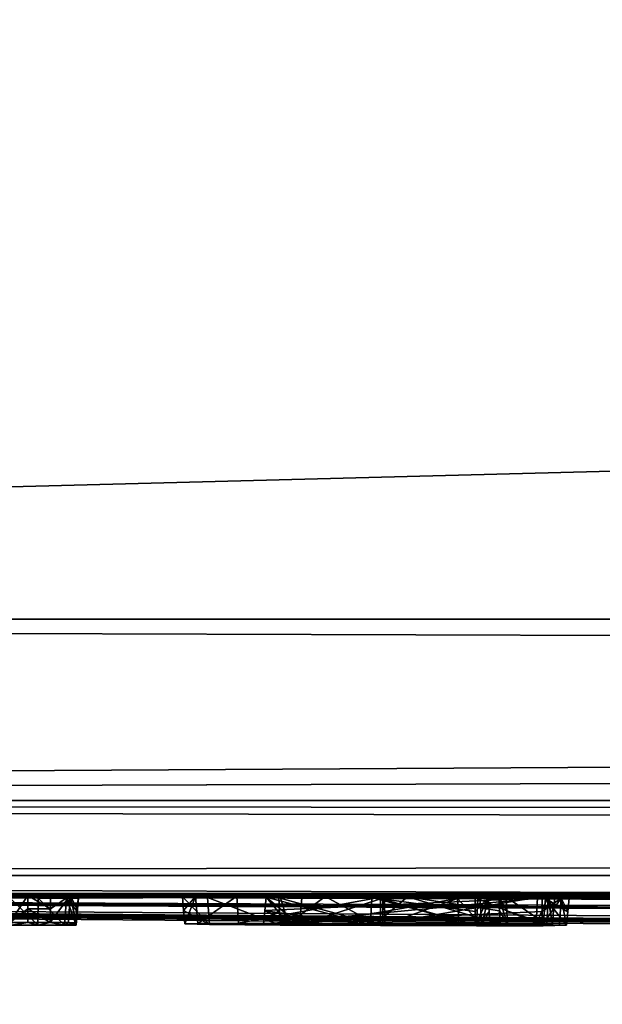
# Model space of a CAD drawing. Units: millimetres. Extents: x -115 to 115, y -7 to 0.
# Drawn here: x -93 to -91, y -7 to -4 of the extents above; entities that cross this region are included whole.
import ezdxf

# ---------------------------------------------------------------- set-up
doc = ezdxf.new("R2010")
doc.units = ezdxf.units.MM
doc.header["$LTSCALE"] = 127.314815
for name, color, linetype in [('10', 7, 'CONTINUOUS'), ('14', 7, 'CONTINUOUS'), ('2', 7, 'CONTINUOUS'), ('220', 7, 'CONTINUOUS'), ('4', 7, 'CONTINUOUS'), ('40', 7, 'CONTINUOUS'), ('41', 7, 'CONTINUOUS'), ('42', 7, 'CONTINUOUS'), ('43', 7, 'CONTINUOUS'), ('44', 7, 'CONTINUOUS'), ('45', 7, 'CONTINUOUS'), ('55', 7, 'CONTINUOUS'), ('56', 7, 'CONTINUOUS'), ('57', 7, 'CONTINUOUS'), ('58', 7, 'CONTINUOUS'), ('59', 7, 'CONTINUOUS'), ('60', 7, 'CONTINUOUS'), ('61', 7, 'CONTINUOUS'), ('62', 7, 'CONTINUOUS'), ('63', 7, 'CONTINUOUS'), ('64', 7, 'CONTINUOUS'), ('65', 7, 'CONTINUOUS'), ('66', 7, 'CONTINUOUS'), ('67', 7, 'CONTINUOUS'), ('9', 7, 'CONTINUOUS')]:
    doc.layers.add(name, color=color, linetype=linetype)

msp = doc.modelspace()

# ---------------------------------------------------------------- linework, layer by layer
at = {"layer": '10', "color": 7, "linetype": 'Continuous'}
for points in [[(111.6974, -5.853, 74.6933), (-0.0048, -5.8671, 74.6925), (-111.6975, -6.5258, 74.3832), (111.6974, -5.853, 74.6933)], [(111.6975, -6.5258, 74.3832), (111.6974, -5.853, 74.6933), (-111.6975, -6.5258, 74.3832), (111.6975, -6.5258, 74.3832)], [(-0.0048, -5.8671, 74.6925), (-111.6974, -5.853, 74.6933), (-111.6975, -6.5258, 74.3832), (-0.0048, -5.8671, 74.6925)], [(-111.6976, -6.8007, 73.6954), (-0.0048, -6.8149, 73.7095), (111.6975, -6.5258, 74.3832), (-111.6976, -6.8007, 73.6954)], [(-111.6976, -6.8007, 73.6954), (111.6975, -6.5258, 74.3832), (-111.6975, -6.5258, 74.3832), (-111.6976, -6.8007, 73.6954)]]:
    msp.add_3dface(points, dxfattribs=at)
at = {"layer": '14', "color": 7, "linetype": 'Continuous'}
for points in [[(-111.6975, -6.5258, -74.3832), (-111.6974, -5.853, -74.6933), (111.6975, -6.5258, -74.3832), (-111.6975, -6.5258, -74.3832)], [(-111.6974, -5.853, -74.6933), (0.0048, -5.8671, -74.6925), (111.6975, -6.5258, -74.3832), (-111.6974, -5.853, -74.6933)], [(0.0048, -6.8149, -73.7095), (-111.6976, -6.8007, -73.6954), (-111.6975, -6.5258, -74.3832), (0.0048, -6.8149, -73.7095)], [(111.6976, -6.8007, -73.6954), (0.0048, -6.8149, -73.7095), (-111.6975, -6.5258, -74.3832), (111.6976, -6.8007, -73.6954)], [(111.6976, -6.8007, -73.6954), (-111.6975, -6.5258, -74.3832), (111.6975, -6.5258, -74.3832), (111.6976, -6.8007, -73.6954)]]:
    msp.add_3dface(points, dxfattribs=at)
at = {"layer": '2', "color": 7, "linetype": 'Continuous'}
for points in [[(-111.6974, -5.853, -74.6933), (-112.0041, 0, -75), (112.0041, 0, -75), (-111.6974, -5.853, -74.6933)], [(0.0048, -5.8671, -74.6925), (-111.6974, -5.853, -74.6933), (112.0041, 0, -75), (0.0048, -5.8671, -74.6925)]]:
    msp.add_3dface(points, dxfattribs=at)
at = {"layer": '220', "color": 18, "linetype": 'Continuous', "true_color": 0x000000}
for points in [[(-93.03, -6.9764, -58.0446), (-93.0898, -6.9861, -55.6131), (-93.0967, -6.9763, -58.0163), (-93.03, -6.9764, -58.0446)], [(-92.9924, -6.9866, -55.5705), (-93.0898, -6.9861, -55.6131), (-93.03, -6.9764, -58.0446), (-92.9924, -6.9866, -55.5705)], [(-92.9467, -6.9767, -58.0446), (-92.9924, -6.9866, -55.5705), (-93.03, -6.9764, -58.0446), (-92.9467, -6.9767, -58.0446)], [(-92.894, -6.9868, -55.6129), (-92.9924, -6.9866, -55.5705), (-92.9467, -6.9767, -58.0446), (-92.894, -6.9868, -55.6129)], [(-92.894, -6.9868, -55.6129), (-92.9467, -6.9767, -58.0446), (-92.8798, -6.977, -58.0163), (-92.894, -6.9868, -55.6129)], [(-92.8515, -6.9774, -57.9494), (-92.894, -6.9868, -55.6129), (-92.8798, -6.977, -58.0163), (-92.8515, -6.9774, -57.9494)], [(-92.894, -6.9868, -55.6129), (-92.8515, -6.9774, -57.9494), (-92.8515, -6.982, -56.8317), (-92.894, -6.9868, -55.6129)], [(-92.8515, -6.9865, -55.7154), (-92.894, -6.9868, -55.6129), (-92.8515, -6.982, -56.8317), (-92.8515, -6.9865, -55.7154)], [(-92.3589, -6.984, -56.7707), (-92.4502, -6.9818, -57.2145), (-92.402, -6.9804, -57.5852), (-92.3589, -6.984, -56.7707)], [(-92.3589, -6.984, -56.7707), (-92.402, -6.9804, -57.5852), (-92.2512, -6.9797, -57.8651), (-92.3589, -6.984, -56.7707)], [(-92.3589, -6.984, -56.7707), (-92.2512, -6.9797, -57.8651), (-92.1591, -6.9834, -57.0685), (-92.3589, -6.984, -56.7707)], [(-92.0977, -6.9861, -56.4805), (-92.3589, -6.984, -56.7707), (-92.1591, -6.9834, -57.0685), (-92.0977, -6.9861, -56.4805)], [(-92.0659, -6.9813, -57.6404), (-92.1584, -6.9825, -57.276), (-92.2512, -6.9797, -57.8651), (-92.0659, -6.9813, -57.6404)], [(-92.2512, -6.9797, -57.8651), (-92.1584, -6.9825, -57.276), (-92.1591, -6.9834, -57.0685), (-92.2512, -6.9797, -57.8651)], [(-92.0659, -6.9813, -57.6404), (-92.2512, -6.9797, -57.8651), (-91.7107, -6.9804, -58.097), (-92.0659, -6.9813, -57.6404)], [(-92.1591, -6.9834, -57.0685), (-92.1584, -6.9825, -57.276), (-91.7636, -6.9847, -57.0686), (-92.1591, -6.9834, -57.0685)], [(-92.0977, -6.9861, -56.4805), (-92.1591, -6.9834, -57.0685), (-92.0257, -6.9853, -56.7245), (-92.0977, -6.9861, -56.4805)], [(-92.1584, -6.9825, -57.276), (-91.1288, -6.9859, -57.276), (-91.7636, -6.9847, -57.0686), (-92.1584, -6.9825, -57.276)], [(-91.7268, -6.9878, -56.374), (-92.0977, -6.9861, -56.4805), (-92.0257, -6.9853, -56.7245), (-91.7268, -6.9878, -56.374)], [(-91.7448, -6.9814, -57.8525), (-92.0659, -6.9813, -57.6404), (-91.7107, -6.9804, -58.097), (-91.7448, -6.9814, -57.8525)], [(-91.7268, -6.9878, -56.374), (-92.0257, -6.9853, -56.7245), (-91.7184, -6.9869, -56.6014), (-91.7268, -6.9878, -56.374)], [(-91.1288, -6.9859, -57.276), (-91.3768, -6.986, -57.0686), (-91.7636, -6.9847, -57.0686), (-91.1288, -6.9859, -57.276)], [(-91.2844, -6.9833, -57.7667), (-91.7448, -6.9814, -57.8525), (-91.7107, -6.9804, -58.097), (-91.2844, -6.9833, -57.7667)], [(-91.7268, -6.9878, -56.374), (-91.7184, -6.9869, -56.6014), (-91.436, -6.9874, -56.6988), (-91.7268, -6.9878, -56.374)], [(-91.3714, -6.9887, -56.4466), (-91.7268, -6.9878, -56.374), (-91.436, -6.9874, -56.6988), (-91.3714, -6.9887, -56.4466)], [(-91.1517, -6.9828, -57.9588), (-91.2844, -6.9833, -57.7667), (-91.7107, -6.9804, -58.097), (-91.1517, -6.9828, -57.9588)], [(-91.3714, -6.9887, -56.4466), (-91.436, -6.9874, -56.6988), (-91.3518, -6.9871, -56.8325), (-91.3714, -6.9887, -56.4466)], [(-91.1288, -6.9859, -57.276), (-91.3205, -6.9864, -57.0112), (-91.3768, -6.986, -57.0686), (-91.1288, -6.9859, -57.276)], [(-91.125, -6.9885, -56.6954), (-91.3714, -6.9887, -56.4466), (-91.1288, -6.9859, -57.276), (-91.125, -6.9885, -56.6954)], [(-91.1288, -6.9859, -57.276), (-91.3714, -6.9887, -56.4466), (-91.3205, -6.9864, -57.0112), (-91.1288, -6.9859, -57.276)], [(-91.3205, -6.9864, -57.0112), (-91.3714, -6.9887, -56.4466), (-91.3518, -6.9871, -56.8325), (-91.3205, -6.9864, -57.0112)], [(-91.2567, -6.9834, -57.7478), (-91.2844, -6.9833, -57.7667), (-91.1517, -6.9828, -57.9588), (-91.2567, -6.9834, -57.7478)], [(-91.2567, -6.9834, -57.7478), (-91.1517, -6.9828, -57.9588), (-91.0909, -6.9833, -57.8934), (-91.2567, -6.9834, -57.7478)], [(-91.1118, -6.9839, -57.753), (-91.2567, -6.9834, -57.7478), (-91.0909, -6.9833, -57.8934), (-91.1118, -6.9839, -57.753)], [(-91.125, -6.9885, -56.6954), (-91.1288, -6.9859, -57.276), (-91.0654, -6.9863, -57.2492), (-91.125, -6.9885, -56.6954)], [(-91.0385, -6.9866, -57.1858), (-91.125, -6.9885, -56.6954), (-91.0654, -6.9863, -57.2492), (-91.0385, -6.9866, -57.1858)], [(-91.0385, -6.987, -57.0885), (-91.125, -6.9885, -56.6954), (-91.0385, -6.9866, -57.1858), (-91.0385, -6.987, -57.0885)]]:
    msp.add_3dface(points, dxfattribs=at)
at = {"layer": '4', "color": 7, "linetype": 'Continuous'}
for points in [[(111.6974, -5.853, 74.6933), (112.0041, 0, 75), (-112.0041, 0, 75), (111.6974, -5.853, 74.6933)], [(-0.0048, -5.8671, 74.6925), (111.6974, -5.853, 74.6933), (-112.0041, 0, 75), (-0.0048, -5.8671, 74.6925)], [(-111.6974, -5.853, 74.6933), (-0.0048, -5.8671, 74.6925), (-112.0041, 0, 75), (-111.6974, -5.853, 74.6933)]]:
    msp.add_3dface(points, dxfattribs=at)
at = {"layer": '40', "color": 7, "linetype": 'Continuous'}
for points in [[(-92.992, -6.8866, -55.5613), (-93.0961, -6.8861, -55.6059), (-92.9924, -6.9866, -55.5705), (-92.992, -6.8866, -55.5613)], [(-92.9924, -6.9866, -55.5705), (-93.0961, -6.8861, -55.6059), (-93.0898, -6.9861, -55.6131), (-92.9924, -6.9866, -55.5705)]]:
    msp.add_3dface(points, dxfattribs=at)
at = {"layer": '41', "color": 7, "linetype": 'Continuous'}
for points in [[(-92.992, -6.8866, -55.5613), (-92.9924, -6.9866, -55.5705), (-92.894, -6.9868, -55.6129), (-92.992, -6.8866, -55.5613)], [(-92.8875, -6.8868, -55.6064), (-92.992, -6.8866, -55.5613), (-92.894, -6.9868, -55.6129), (-92.8875, -6.8868, -55.6064)], [(-92.8515, -6.9865, -55.7154), (-92.8875, -6.8868, -55.6064), (-92.894, -6.9868, -55.6129), (-92.8515, -6.9865, -55.7154)], [(-92.8424, -6.8866, -55.715), (-92.8875, -6.8868, -55.6064), (-92.847, -6.9366, -55.7152), (-92.8424, -6.8866, -55.715)], [(-92.847, -6.9366, -55.7152), (-92.8875, -6.8868, -55.6064), (-92.8515, -6.9865, -55.7154), (-92.847, -6.9366, -55.7152)]]:
    msp.add_3dface(points, dxfattribs=at)
at = {"layer": '42', "color": 7, "linetype": 'Continuous'}
for points in [[(-92.8424, -6.8774, -57.949), (-92.8424, -6.882, -56.8313), (-92.8515, -6.982, -56.8317), (-92.8424, -6.8774, -57.949)], [(-92.847, -6.9274, -57.9492), (-92.8424, -6.8774, -57.949), (-92.8515, -6.982, -56.8317), (-92.847, -6.9274, -57.9492)], [(-92.8424, -6.882, -56.8313), (-92.8424, -6.8866, -55.715), (-92.8515, -6.982, -56.8317), (-92.8424, -6.882, -56.8313)], [(-92.8424, -6.8866, -55.715), (-92.847, -6.9366, -55.7152), (-92.8515, -6.982, -56.8317), (-92.8424, -6.8866, -55.715)], [(-92.8515, -6.9774, -57.9494), (-92.847, -6.9274, -57.9492), (-92.8515, -6.982, -56.8317), (-92.8515, -6.9774, -57.9494)], [(-92.847, -6.9366, -55.7152), (-92.8515, -6.9865, -55.7154), (-92.8515, -6.982, -56.8317), (-92.847, -6.9366, -55.7152)]]:
    msp.add_3dface(points, dxfattribs=at)
at = {"layer": '43', "color": 7, "linetype": 'Continuous'}
for points in [[(-92.9466, -6.9267, -58.0488), (-92.8733, -6.877, -58.0221), (-92.9467, -6.9767, -58.0446), (-92.9466, -6.9267, -58.0488)], [(-92.9467, -6.9767, -58.0446), (-92.8733, -6.877, -58.0221), (-92.8798, -6.977, -58.0163), (-92.9467, -6.9767, -58.0446)], [(-92.9464, -6.8767, -58.053), (-92.8733, -6.877, -58.0221), (-92.9466, -6.9267, -58.0488), (-92.9464, -6.8767, -58.053)], [(-92.8733, -6.877, -58.0221), (-92.8515, -6.9774, -57.9494), (-92.8798, -6.977, -58.0163), (-92.8733, -6.877, -58.0221)], [(-92.8424, -6.8774, -57.949), (-92.847, -6.9274, -57.9492), (-92.8733, -6.877, -58.0221), (-92.8424, -6.8774, -57.949)], [(-92.8515, -6.9774, -57.9494), (-92.8733, -6.877, -58.0221), (-92.847, -6.9274, -57.9492), (-92.8515, -6.9774, -57.9494)]]:
    msp.add_3dface(points, dxfattribs=at)
at = {"layer": '44', "color": 7, "linetype": 'Continuous'}
for points in [[(-93.0296, -6.8764, -58.053), (-92.9466, -6.9267, -58.0488), (-93.0298, -6.9264, -58.0488), (-93.0296, -6.8764, -58.053)], [(-93.0296, -6.8764, -58.053), (-92.9464, -6.8767, -58.053), (-92.9466, -6.9267, -58.0488), (-93.0296, -6.8764, -58.053)], [(-93.0298, -6.9264, -58.0488), (-92.9467, -6.9767, -58.0446), (-93.03, -6.9764, -58.0446), (-93.0298, -6.9264, -58.0488)], [(-92.9466, -6.9267, -58.0488), (-92.9467, -6.9767, -58.0446), (-93.0298, -6.9264, -58.0488), (-92.9466, -6.9267, -58.0488)]]:
    msp.add_3dface(points, dxfattribs=at)
at = {"layer": '45', "color": 7, "linetype": 'Continuous'}
for points in [[(-93.1026, -6.8763, -58.0221), (-93.0296, -6.8764, -58.053), (-93.0967, -6.9763, -58.0163), (-93.1026, -6.8763, -58.0221)], [(-93.0296, -6.8764, -58.053), (-93.0298, -6.9264, -58.0488), (-93.0967, -6.9763, -58.0163), (-93.0296, -6.8764, -58.053)], [(-93.0298, -6.9264, -58.0488), (-93.03, -6.9764, -58.0446), (-93.0967, -6.9763, -58.0163), (-93.0298, -6.9264, -58.0488)]]:
    msp.add_3dface(points, dxfattribs=at)
at = {"layer": '55', "color": 7, "linetype": 'Continuous'}
for points in [[(-92.3662, -6.8839, -56.766), (-92.4586, -6.8818, -57.2141), (-92.3589, -6.984, -56.7707), (-92.3662, -6.8839, -56.766)], [(-92.3589, -6.984, -56.7707), (-92.4586, -6.8818, -57.2141), (-92.4544, -6.9318, -57.2143), (-92.3589, -6.984, -56.7707)], [(-92.102, -6.8861, -56.4727), (-92.3662, -6.8839, -56.766), (-92.0977, -6.9861, -56.4805), (-92.102, -6.8861, -56.4727)], [(-92.0977, -6.9861, -56.4805), (-92.3662, -6.8839, -56.766), (-92.3589, -6.984, -56.7707), (-92.0977, -6.9861, -56.4805)], [(-91.7263, -6.8878, -56.3648), (-92.102, -6.8861, -56.4727), (-91.7268, -6.9878, -56.374), (-91.7263, -6.8878, -56.3648)], [(-91.7268, -6.9878, -56.374), (-92.102, -6.8861, -56.4727), (-92.0977, -6.9861, -56.4805), (-91.7268, -6.9878, -56.374)], [(-91.3714, -6.9887, -56.4466), (-91.7263, -6.8878, -56.3648), (-91.7268, -6.9878, -56.374), (-91.3714, -6.9887, -56.4466)], [(-91.3663, -6.8888, -56.4388), (-91.7263, -6.8878, -56.3648), (-91.3714, -6.9887, -56.4466), (-91.3663, -6.8888, -56.4388)], [(-91.125, -6.9885, -56.6954), (-91.3663, -6.8888, -56.4388), (-91.3714, -6.9887, -56.4466), (-91.125, -6.9885, -56.6954)], [(-91.1171, -6.8885, -56.6907), (-91.3663, -6.8888, -56.4388), (-91.125, -6.9885, -56.6954), (-91.1171, -6.8885, -56.6907)], [(-91.0385, -6.987, -57.0885), (-91.1171, -6.8885, -56.6907), (-91.125, -6.9885, -56.6954), (-91.0385, -6.987, -57.0885)], [(-91.0294, -6.8871, -57.088), (-91.1171, -6.8885, -56.6907), (-91.034, -6.9371, -57.0882), (-91.0294, -6.8871, -57.088)], [(-91.034, -6.9371, -57.0882), (-91.1171, -6.8885, -56.6907), (-91.0385, -6.987, -57.0885), (-91.034, -6.9371, -57.0882)], [(-92.4502, -6.9818, -57.2145), (-92.3589, -6.984, -56.7707), (-92.4544, -6.9318, -57.2143), (-92.4502, -6.9818, -57.2145)]]:
    msp.add_3dface(points, dxfattribs=at)
at = {"layer": '56', "color": 7, "linetype": 'Continuous'}
for points in [[(-91.0294, -6.8866, -57.1853), (-91.0294, -6.8871, -57.088), (-91.034, -6.9371, -57.0882), (-91.0294, -6.8866, -57.1853)], [(-91.0294, -6.8866, -57.1853), (-91.034, -6.9371, -57.0882), (-91.034, -6.9366, -57.1855), (-91.0294, -6.8866, -57.1853)], [(-91.034, -6.9371, -57.0882), (-91.0385, -6.987, -57.0885), (-91.034, -6.9366, -57.1855), (-91.034, -6.9371, -57.0882)], [(-91.034, -6.9366, -57.1855), (-91.0385, -6.987, -57.0885), (-91.0385, -6.9866, -57.1858), (-91.034, -6.9366, -57.1855)]]:
    msp.add_3dface(points, dxfattribs=at)
at = {"layer": '57', "color": 7, "linetype": 'Continuous'}
for points in [[(-91.1286, -6.9359, -57.2802), (-91.0589, -6.8862, -57.2549), (-91.1288, -6.9859, -57.276), (-91.1286, -6.9359, -57.2802)], [(-91.1288, -6.9859, -57.276), (-91.0589, -6.8862, -57.2549), (-91.0654, -6.9863, -57.2492), (-91.1288, -6.9859, -57.276)], [(-91.1284, -6.8859, -57.2843), (-91.0589, -6.8862, -57.2549), (-91.1286, -6.9359, -57.2802), (-91.1284, -6.8859, -57.2843)], [(-91.0589, -6.8862, -57.2549), (-91.0385, -6.9866, -57.1858), (-91.0654, -6.9863, -57.2492), (-91.0589, -6.8862, -57.2549)], [(-91.0294, -6.8866, -57.1853), (-91.034, -6.9366, -57.1855), (-91.0589, -6.8862, -57.2549), (-91.0294, -6.8866, -57.1853)], [(-91.0385, -6.9866, -57.1858), (-91.0589, -6.8862, -57.2549), (-91.034, -6.9366, -57.1855), (-91.0385, -6.9866, -57.1858)]]:
    msp.add_3dface(points, dxfattribs=at)
at = {"layer": '58', "color": 7, "linetype": 'Continuous'}
for points in [[(-92.1584, -6.9825, -57.276), (-92.1537, -6.9325, -57.2802), (-91.1284, -6.8859, -57.2843), (-92.1584, -6.9825, -57.276)], [(-91.1284, -6.8859, -57.2843), (-91.1286, -6.9359, -57.2802), (-92.1584, -6.9825, -57.276), (-91.1284, -6.8859, -57.2843)], [(-92.149, -6.8825, -57.2843), (-91.1284, -6.8859, -57.2843), (-92.1537, -6.9325, -57.2802), (-92.149, -6.8825, -57.2843)], [(-91.1286, -6.9359, -57.2802), (-91.1288, -6.9859, -57.276), (-92.1584, -6.9825, -57.276), (-91.1286, -6.9359, -57.2802)]]:
    msp.add_3dface(points, dxfattribs=at)
at = {"layer": '59', "color": 7, "linetype": 'Continuous'}
for points in [[(-92.149, -6.8825, -57.2843), (-92.1537, -6.9325, -57.2802), (-92.0659, -6.9813, -57.6404), (-92.149, -6.8825, -57.2843)], [(-92.0969, -6.8815, -57.557), (-92.149, -6.8825, -57.2843), (-92.0659, -6.9813, -57.6404), (-92.0969, -6.8815, -57.557)], [(-91.9307, -6.8811, -57.7718), (-92.0969, -6.8815, -57.557), (-92.0659, -6.9813, -57.6404), (-91.9307, -6.8811, -57.7718)], [(-91.7448, -6.9814, -57.8525), (-91.9307, -6.8811, -57.7718), (-92.0659, -6.9813, -57.6404), (-91.7448, -6.9814, -57.8525)], [(-91.627, -6.8818, -57.8521), (-91.9307, -6.8811, -57.7718), (-91.7448, -6.9814, -57.8525), (-91.627, -6.8818, -57.8521)], [(-91.2844, -6.9833, -57.7667), (-91.627, -6.8818, -57.8521), (-91.7448, -6.9814, -57.8525), (-91.2844, -6.9833, -57.7667)], [(-91.2889, -6.8833, -57.7589), (-91.627, -6.8818, -57.8521), (-91.2867, -6.9333, -57.7628), (-91.2889, -6.8833, -57.7589)], [(-91.2867, -6.9333, -57.7628), (-91.627, -6.8818, -57.8521), (-91.2844, -6.9833, -57.7667), (-91.2867, -6.9333, -57.7628)], [(-92.1537, -6.9325, -57.2802), (-92.1584, -6.9825, -57.276), (-92.0659, -6.9813, -57.6404), (-92.1537, -6.9325, -57.2802)]]:
    msp.add_3dface(points, dxfattribs=at)
at = {"layer": '60', "color": 7, "linetype": 'Continuous'}
for points in [[(-91.2619, -6.8834, -57.7405), (-91.2889, -6.8833, -57.7589), (-91.2593, -6.9334, -57.7442), (-91.2619, -6.8834, -57.7405)], [(-91.2567, -6.9834, -57.7478), (-91.2593, -6.9334, -57.7442), (-91.2889, -6.8833, -57.7589), (-91.2567, -6.9834, -57.7478)], [(-91.2889, -6.8833, -57.7589), (-91.2867, -6.9333, -57.7628), (-91.2567, -6.9834, -57.7478), (-91.2889, -6.8833, -57.7589)], [(-91.2867, -6.9333, -57.7628), (-91.2844, -6.9833, -57.7667), (-91.2567, -6.9834, -57.7478), (-91.2867, -6.9333, -57.7628)]]:
    msp.add_3dface(points, dxfattribs=at)
at = {"layer": '61', "color": 7, "linetype": 'Continuous'}
for points in [[(-91.1063, -6.8839, -57.7455), (-91.2619, -6.8834, -57.7405), (-91.1118, -6.9839, -57.753), (-91.1063, -6.8839, -57.7455)], [(-91.2619, -6.8834, -57.7405), (-91.2593, -6.9334, -57.7442), (-91.1118, -6.9839, -57.753), (-91.2619, -6.8834, -57.7405)], [(-91.0909, -6.9833, -57.8934), (-91.1063, -6.8839, -57.7455), (-91.1118, -6.9839, -57.753), (-91.0909, -6.9833, -57.8934)], [(-91.0824, -6.8833, -57.8962), (-91.1063, -6.8839, -57.7455), (-91.0866, -6.9333, -57.8948), (-91.0824, -6.8833, -57.8962)], [(-91.0866, -6.9333, -57.8948), (-91.1063, -6.8839, -57.7455), (-91.0909, -6.9833, -57.8934), (-91.0866, -6.9333, -57.8948)], [(-91.2593, -6.9334, -57.7442), (-91.2567, -6.9834, -57.7478), (-91.1118, -6.9839, -57.753), (-91.2593, -6.9334, -57.7442)]]:
    msp.add_3dface(points, dxfattribs=at)
at = {"layer": '62', "color": 7, "linetype": 'Continuous'}
for points in [[(-91.1462, -6.8828, -57.9654), (-91.1076, -6.8831, -57.9302), (-91.1517, -6.9828, -57.9588), (-91.1462, -6.8828, -57.9654)], [(-91.1517, -6.9828, -57.9588), (-91.1076, -6.8831, -57.9302), (-91.0909, -6.9833, -57.8934), (-91.1517, -6.9828, -57.9588)], [(-91.0824, -6.8833, -57.8962), (-91.0866, -6.9333, -57.8948), (-91.1076, -6.8831, -57.9302), (-91.0824, -6.8833, -57.8962)], [(-91.0909, -6.9833, -57.8934), (-91.1076, -6.8831, -57.9302), (-91.0866, -6.9333, -57.8948), (-91.0909, -6.9833, -57.8934)]]:
    msp.add_3dface(points, dxfattribs=at)
at = {"layer": '63', "color": 7, "linetype": 'Continuous'}
for points in [[(-92.4586, -6.8818, -57.2141), (-92.4099, -6.8804, -57.5878), (-92.4544, -6.9318, -57.2143), (-92.4586, -6.8818, -57.2141)], [(-92.4099, -6.8804, -57.5878), (-92.4502, -6.9818, -57.2145), (-92.4544, -6.9318, -57.2143), (-92.4099, -6.8804, -57.5878)], [(-92.4502, -6.9818, -57.2145), (-92.4099, -6.8804, -57.5878), (-92.402, -6.9804, -57.5852), (-92.4502, -6.9818, -57.2145)], [(-92.4099, -6.8804, -57.5878), (-92.2577, -6.8797, -57.8701), (-92.402, -6.9804, -57.5852), (-92.4099, -6.8804, -57.5878)], [(-92.402, -6.9804, -57.5852), (-92.2577, -6.8797, -57.8701), (-92.2512, -6.9797, -57.8651), (-92.402, -6.9804, -57.5852)], [(-92.2577, -6.8797, -57.8701), (-91.7117, -6.8804, -58.1052), (-92.2512, -6.9797, -57.8651), (-92.2577, -6.8797, -57.8701)], [(-92.2512, -6.9797, -57.8651), (-91.7117, -6.8804, -58.1052), (-91.7107, -6.9804, -58.097), (-92.2512, -6.9797, -57.8651)], [(-91.7117, -6.8804, -58.1052), (-91.1462, -6.8828, -57.9654), (-91.7107, -6.9804, -58.097), (-91.7117, -6.8804, -58.1052)], [(-91.1462, -6.8828, -57.9654), (-91.1517, -6.9828, -57.9588), (-91.7107, -6.9804, -58.097), (-91.1462, -6.8828, -57.9654)]]:
    msp.add_3dface(points, dxfattribs=at)
at = {"layer": '64', "color": 7, "linetype": 'Continuous'}
for points in [[(-92.1494, -6.8835, -57.0593), (-92.0257, -6.9853, -56.7245), (-92.1543, -6.9334, -57.0639), (-92.1494, -6.8835, -57.0593)], [(-92.1494, -6.8835, -57.0593), (-92.0166, -6.8853, -56.7277), (-92.0257, -6.9853, -56.7245), (-92.1494, -6.8835, -57.0593)], [(-92.0166, -6.8853, -56.7277), (-91.7181, -6.8868, -56.6097), (-92.0257, -6.9853, -56.7245), (-92.0166, -6.8853, -56.7277)], [(-92.0257, -6.9853, -56.7245), (-91.7181, -6.8868, -56.6097), (-91.7183, -6.9368, -56.6056), (-92.0257, -6.9853, -56.7245)], [(-92.1591, -6.9834, -57.0685), (-92.1543, -6.9334, -57.0639), (-92.0257, -6.9853, -56.7245), (-92.1591, -6.9834, -57.0685)], [(-91.7184, -6.9869, -56.6014), (-92.0257, -6.9853, -56.7245), (-91.7183, -6.9368, -56.6056), (-91.7184, -6.9869, -56.6014)]]:
    msp.add_3dface(points, dxfattribs=at)
at = {"layer": '65', "color": 7, "linetype": 'Continuous'}
for points in [[(-92.1494, -6.8835, -57.0593), (-92.1543, -6.9334, -57.0639), (-91.7636, -6.9847, -57.0686), (-92.1494, -6.8835, -57.0593)], [(-91.7587, -6.8848, -57.0594), (-92.1494, -6.8835, -57.0593), (-91.7636, -6.9847, -57.0686), (-91.7587, -6.8848, -57.0594)], [(-91.3768, -6.986, -57.0686), (-91.7587, -6.8848, -57.0594), (-91.7636, -6.9847, -57.0686), (-91.3768, -6.986, -57.0686)], [(-91.3765, -6.886, -57.0595), (-91.7587, -6.8848, -57.0594), (-91.3766, -6.936, -57.064), (-91.3765, -6.886, -57.0595)], [(-91.3766, -6.936, -57.064), (-91.7587, -6.8848, -57.0594), (-91.3768, -6.986, -57.0686), (-91.3766, -6.936, -57.064)], [(-92.1543, -6.9334, -57.0639), (-92.1591, -6.9834, -57.0685), (-91.7636, -6.9847, -57.0686), (-92.1543, -6.9334, -57.0639)]]:
    msp.add_3dface(points, dxfattribs=at)
at = {"layer": '66', "color": 7, "linetype": 'Continuous'}
for points in [[(-91.3247, -6.9364, -57.011), (-91.3289, -6.8864, -57.0108), (-91.3768, -6.986, -57.0686), (-91.3247, -6.9364, -57.011)], [(-91.3768, -6.986, -57.0686), (-91.3289, -6.8864, -57.0108), (-91.3766, -6.936, -57.064), (-91.3768, -6.986, -57.0686)], [(-91.3765, -6.886, -57.0595), (-91.3766, -6.936, -57.064), (-91.3289, -6.8864, -57.0108), (-91.3765, -6.886, -57.0595)], [(-91.3205, -6.9864, -57.0112), (-91.3247, -6.9364, -57.011), (-91.3768, -6.986, -57.0686), (-91.3205, -6.9864, -57.0112)]]:
    msp.add_3dface(points, dxfattribs=at)
at = {"layer": '67', "color": 7, "linetype": 'Continuous'}
for points in [[(-91.4415, -6.8874, -56.7049), (-91.7184, -6.9869, -56.6014), (-91.7183, -6.9368, -56.6056), (-91.4415, -6.8874, -56.7049)], [(-91.7184, -6.9869, -56.6014), (-91.4415, -6.8874, -56.7049), (-91.436, -6.9874, -56.6988), (-91.7184, -6.9869, -56.6014)], [(-91.7181, -6.8868, -56.6097), (-91.4415, -6.8874, -56.7049), (-91.7183, -6.9368, -56.6056), (-91.7181, -6.8868, -56.6097)], [(-91.4415, -6.8874, -56.7049), (-91.3594, -6.8871, -56.836), (-91.3518, -6.9871, -56.8325), (-91.4415, -6.8874, -56.7049)], [(-91.436, -6.9874, -56.6988), (-91.4415, -6.8874, -56.7049), (-91.3518, -6.9871, -56.8325), (-91.436, -6.9874, -56.6988)], [(-91.3594, -6.8871, -56.836), (-91.3289, -6.8864, -57.0108), (-91.3518, -6.9871, -56.8325), (-91.3594, -6.8871, -56.836)], [(-91.3289, -6.8864, -57.0108), (-91.3247, -6.9364, -57.011), (-91.3518, -6.9871, -56.8325), (-91.3289, -6.8864, -57.0108)], [(-91.3247, -6.9364, -57.011), (-91.3205, -6.9864, -57.0112), (-91.3518, -6.9871, -56.8325), (-91.3247, -6.9364, -57.011)]]:
    msp.add_3dface(points, dxfattribs=at)
at = {"layer": '9', "color": 7, "linetype": 'Continuous'}
for points in [[(-113.7044, -6.8097, 0), (-51.0263, -7.2791), (-113.6954, -6.8007, 71.6976), (-113.7044, -6.8097, 0)], [(-113.6954, -6.8007, 71.6976), (-51.0263, -7.2791), (-113.1425, -6.8006, 73.0775), (-113.6954, -6.8007, 71.6976)], [(-113.1425, -6.8006, 73.0775), (-51.0263, -7.2791), (-112.5192, -6.8006, 73.5187), (-113.1425, -6.8006, 73.0775)], [(-112.5192, -6.8006, 73.5187), (-51.0263, -7.2791), (-111.6976, -6.8007, 73.6954), (-112.5192, -6.8006, 73.5187)], [(-25.3587, -7.1669, 44.2824), (-8.7318, -7.1243, 50.2784), (-111.6976, -6.8007, 73.6954), (-25.3587, -7.1669, 44.2824)], [(-111.6976, -6.8007, 73.6954), (-8.7318, -7.1243, 50.2784), (-0.0048, -6.8149, 73.7095), (-111.6976, -6.8007, 73.6954)], [(-38.9492, -7.2233, 32.9662), (-25.3587, -7.1669, 44.2824), (-111.6976, -6.8007, 73.6954), (-38.9492, -7.2233, 32.9662)], [(-47.86, -7.2645, 17.6955), (-38.9492, -7.2233, 32.9662), (-111.6976, -6.8007, 73.6954), (-47.86, -7.2645, 17.6955)], [(-50.2241, -7.2754, 9.0072), (-47.86, -7.2645, 17.6955), (-111.6976, -6.8007, 73.6954), (-50.2241, -7.2754, 9.0072)], [(-51.0263, -7.2791), (-50.2241, -7.2754, 9.0072), (-111.6976, -6.8007, 73.6954), (-51.0263, -7.2791)], [(-111.6976, -6.8007, -73.6954), (0.0048, -6.8149, -73.7095), (-94.8863, -6.8704, -58.053), (-111.6976, -6.8007, -73.6954)], [(-51.0263, -7.2791), (-113.7044, -6.8097, 0), (-75.0451, -6.9466, -55.5723), (-51.0263, -7.2791)], [(-81.2, -6.9657, -48.6181), (-113.7044, -6.8097, 0), (-82.2315, -6.9647, -47.9349), (-81.2, -6.9657, -48.6181)], [(-113.7044, -6.8097, 0), (-81.2, -6.9657, -48.6181), (-76.0071, -6.9384, -56.381), (-113.7044, -6.8097, 0)], [(-82.2315, -6.9647, -47.9349), (-113.7044, -6.8097, 0), (-83.4648, -6.9605, -47.6854), (-82.2315, -6.9647, -47.9349)], [(-83.4648, -6.9605, -47.6854), (-113.7044, -6.8097, 0), (-84.6792, -6.954, -47.9247), (-83.4648, -6.9605, -47.6854)], [(-84.6792, -6.954, -47.9247), (-113.7044, -6.8097, 0), (-85.7114, -6.9463, -48.5965), (-84.6792, -6.954, -47.9247)], [(-85.7114, -6.9463, -48.5965), (-113.7044, -6.8097, 0), (-86.4194, -6.9468, -47.7733), (-85.7114, -6.9463, -48.5965)], [(-86.6182, -6.9463, -47.6919), (-113.7044, -6.8097, 0), (-88.8763, -6.932, -48.6293), (-86.6182, -6.9463, -47.6919)], [(-113.7044, -6.8097, 0), (-86.6182, -6.9463, -47.6919), (-86.4194, -6.9468, -47.7733), (-113.7044, -6.8097, 0)], [(-88.8763, -6.932, -48.6293), (-113.7044, -6.8097, 0), (-89.7883, -6.9186, -50.857), (-88.8763, -6.932, -48.6293)], [(-89.7883, -6.9186, -50.857), (-113.7044, -6.8097, 0), (-90.1821, -6.8931, -56.3688), (-89.7883, -6.9186, -50.857)], [(-92.8424, -6.8866, -55.715), (-113.7044, -6.8097, 0), (-92.8875, -6.8868, -55.6064), (-92.8424, -6.8866, -55.715)], [(-113.7044, -6.8097, 0), (-92.8424, -6.8866, -55.715), (-92.3662, -6.8839, -56.766), (-113.7044, -6.8097, 0)], [(-92.8875, -6.8868, -55.6064), (-113.7044, -6.8097, 0), (-92.992, -6.8866, -55.5613), (-92.8875, -6.8868, -55.6064)], [(-92.992, -6.8866, -55.5613), (-113.7044, -6.8097, 0), (-93.0961, -6.8861, -55.6059), (-92.992, -6.8866, -55.5613)], [(-91.1171, -6.8885, -56.6907), (-113.7044, -6.8097, 0), (-91.3663, -6.8888, -56.4388), (-91.1171, -6.8885, -56.6907)], [(-113.7044, -6.8097, 0), (-91.1171, -6.8885, -56.6907), (-90.716, -6.887, -57.3299), (-113.7044, -6.8097, 0)], [(-91.3663, -6.8888, -56.4388), (-113.7044, -6.8097, 0), (-91.7263, -6.8878, -56.3648), (-91.3663, -6.8888, -56.4388)], [(-91.7263, -6.8878, -56.3648), (-113.7044, -6.8097, 0), (-92.102, -6.8861, -56.4727), (-91.7263, -6.8878, -56.3648)], [(-92.102, -6.8861, -56.4727), (-113.7044, -6.8097, 0), (-92.3662, -6.8839, -56.766), (-92.102, -6.8861, -56.4727)], [(-90.1821, -6.8931, -56.3688), (-113.7044, -6.8097, 0), (-90.5829, -6.8913, -56.4768), (-90.1821, -6.8931, -56.3688)], [(-90.5829, -6.8913, -56.4768), (-113.7044, -6.8097, 0), (-90.6881, -6.8903, -56.6237), (-90.5829, -6.8913, -56.4768)], [(-90.6881, -6.8903, -56.6237), (-113.7044, -6.8097, 0), (-90.716, -6.887, -57.3299), (-90.6881, -6.8903, -56.6237)], [(-75.298, -6.9451, -55.6818), (-113.7044, -6.8097, 0), (-75.2981, -6.9424, -56.0919), (-75.298, -6.9451, -55.6818)], [(-113.7044, -6.8097, 0), (-75.298, -6.9451, -55.6818), (-75.2528, -6.946, -55.5722), (-113.7044, -6.8097, 0)], [(-75.2981, -6.9424, -56.0919), (-113.7044, -6.8097, 0), (-75.2982, -6.9396, -56.5023), (-75.2981, -6.9424, -56.0919)], [(-75.2982, -6.9396, -56.5023), (-113.7044, -6.8097, 0), (-75.6415, -6.9397, -56.3379), (-75.2982, -6.9396, -56.5023)], [(-75.6415, -6.9397, -56.3379), (-113.7044, -6.8097, 0), (-76.0071, -6.9384, -56.381), (-75.6415, -6.9397, -56.3379)], [(-75.0451, -6.9466, -55.5723), (-113.7044, -6.8097, 0), (-75.1488, -6.9466, -55.5272), (-75.0451, -6.9466, -55.5723)], [(-75.1488, -6.9466, -55.5272), (-113.7044, -6.8097, 0), (-75.2528, -6.946, -55.5722), (-75.1488, -6.9466, -55.5272)], [(-94.8863, -6.8704, -58.053), (0.0048, -6.8149, -73.7095), (-94.7858, -6.8707, -58.053), (-94.8863, -6.8704, -58.053)], [(-94.7858, -6.8707, -58.053), (0.0048, -6.8149, -73.7095), (-94.7128, -6.8711, -58.0222), (-94.7858, -6.8707, -58.053)], [(-94.7128, -6.8711, -58.0222), (0.0048, -6.8149, -73.7095), (-94.682, -6.8714, -57.9492), (-94.7128, -6.8711, -58.0222)], [(-94.682, -6.8714, -57.9492), (0.0048, -6.8149, -73.7095), (-93.5972, -6.8744, -58.1059), (-94.682, -6.8714, -57.9492)], [(-93.5972, -6.8744, -58.1059), (0.0048, -6.8149, -73.7095), (-93.3458, -6.8754, -58.0573), (-93.5972, -6.8744, -58.1059)], [(-93.3458, -6.8754, -58.0573), (0.0048, -6.8149, -73.7095), (-93.0296, -6.8764, -58.053), (-93.3458, -6.8754, -58.0573)], [(-93.0296, -6.8764, -58.053), (0.0048, -6.8149, -73.7095), (-92.9464, -6.8767, -58.053), (-93.0296, -6.8764, -58.053)], [(-92.9464, -6.8767, -58.053), (0.0048, -6.8149, -73.7095), (-92.8733, -6.877, -58.0221), (-92.9464, -6.8767, -58.053)], [(-92.8733, -6.877, -58.0221), (0.0048, -6.8149, -73.7095), (-92.8424, -6.8774, -57.949), (-92.8733, -6.877, -58.0221)], [(-92.8424, -6.8774, -57.949), (0.0048, -6.8149, -73.7095), (-91.7117, -6.8804, -58.1052), (-92.8424, -6.8774, -57.949)], [(-91.7117, -6.8804, -58.1052), (0.0048, -6.8149, -73.7095), (-91.1462, -6.8828, -57.9654), (-91.7117, -6.8804, -58.1052)], [(-91.1462, -6.8828, -57.9654), (0.0048, -6.8149, -73.7095), (-91.1076, -6.8831, -57.9302), (-91.1462, -6.8828, -57.9654)], [(-91.1076, -6.8831, -57.9302), (0.0048, -6.8149, -73.7095), (-90.2043, -6.8853, -58.0826), (-91.1076, -6.8831, -57.9302)], [(-93.1026, -6.8763, -58.0221), (-93.3458, -6.8754, -58.0573), (-93.0296, -6.8764, -58.053), (-93.1026, -6.8763, -58.0221)], [(-92.8424, -6.882, -56.8313), (-92.8424, -6.8774, -57.949), (-92.2577, -6.8797, -57.8701), (-92.8424, -6.882, -56.8313)], [(-92.2577, -6.8797, -57.8701), (-92.8424, -6.8774, -57.949), (-91.7117, -6.8804, -58.1052), (-92.2577, -6.8797, -57.8701)], [(-92.4099, -6.8804, -57.5878), (-92.8424, -6.882, -56.8313), (-92.2577, -6.8797, -57.8701), (-92.4099, -6.8804, -57.5878)], [(-92.8424, -6.8866, -55.715), (-92.8424, -6.882, -56.8313), (-92.4099, -6.8804, -57.5878), (-92.8424, -6.8866, -55.715)], [(-92.4586, -6.8818, -57.2141), (-92.8424, -6.8866, -55.715), (-92.4099, -6.8804, -57.5878), (-92.4586, -6.8818, -57.2141)], [(-92.8424, -6.8866, -55.715), (-92.4586, -6.8818, -57.2141), (-92.3662, -6.8839, -56.766), (-92.8424, -6.8866, -55.715)], [(-92.1494, -6.8835, -57.0593), (-91.7587, -6.8848, -57.0594), (-92.0166, -6.8853, -56.7277), (-92.1494, -6.8835, -57.0593)], [(-91.9307, -6.8811, -57.7718), (-91.627, -6.8818, -57.8521), (-92.149, -6.8825, -57.2843), (-91.9307, -6.8811, -57.7718)], [(-92.0969, -6.8815, -57.557), (-91.9307, -6.8811, -57.7718), (-92.149, -6.8825, -57.2843), (-92.0969, -6.8815, -57.557)], [(-91.627, -6.8818, -57.8521), (-91.2889, -6.8833, -57.7589), (-92.149, -6.8825, -57.2843), (-91.627, -6.8818, -57.8521)], [(-92.149, -6.8825, -57.2843), (-91.2619, -6.8834, -57.7405), (-91.1284, -6.8859, -57.2843), (-92.149, -6.8825, -57.2843)], [(-91.2889, -6.8833, -57.7589), (-91.2619, -6.8834, -57.7405), (-92.149, -6.8825, -57.2843), (-91.2889, -6.8833, -57.7589)], [(-91.7587, -6.8848, -57.0594), (-91.7181, -6.8868, -56.6097), (-92.0166, -6.8853, -56.7277), (-91.7587, -6.8848, -57.0594)], [(-91.3765, -6.886, -57.0595), (-91.7181, -6.8868, -56.6097), (-91.7587, -6.8848, -57.0594), (-91.3765, -6.886, -57.0595)], [(-91.4415, -6.8874, -56.7049), (-91.7181, -6.8868, -56.6097), (-91.3765, -6.886, -57.0595), (-91.4415, -6.8874, -56.7049)], [(-91.3594, -6.8871, -56.836), (-91.4415, -6.8874, -56.7049), (-91.3765, -6.886, -57.0595), (-91.3594, -6.8871, -56.836)], [(-91.3289, -6.8864, -57.0108), (-91.3594, -6.8871, -56.836), (-91.3765, -6.886, -57.0595), (-91.3289, -6.8864, -57.0108)], [(-91.2619, -6.8834, -57.7405), (-91.1063, -6.8839, -57.7455), (-91.1284, -6.8859, -57.2843), (-91.2619, -6.8834, -57.7405)], [(-91.1063, -6.8839, -57.7455), (-91.0824, -6.8833, -57.8962), (-91.1284, -6.8859, -57.2843), (-91.1063, -6.8839, -57.7455)], [(-91.1284, -6.8859, -57.2843), (-91.0824, -6.8833, -57.8962), (-91.0589, -6.8862, -57.2549), (-91.1284, -6.8859, -57.2843)], [(-91.1171, -6.8885, -56.6907), (-91.0294, -6.8871, -57.088), (-90.784, -6.8856, -57.5933), (-91.1171, -6.8885, -56.6907)], [(-90.716, -6.887, -57.3299), (-91.1171, -6.8885, -56.6907), (-90.784, -6.8856, -57.5933), (-90.716, -6.887, -57.3299)], [(-91.0824, -6.8833, -57.8962), (-91.1076, -6.8831, -57.9302), (-90.2043, -6.8853, -58.0826), (-91.0824, -6.8833, -57.8962)], [(-91.0589, -6.8862, -57.2549), (-91.0824, -6.8833, -57.8962), (-90.639, -6.8844, -57.9619), (-91.0589, -6.8862, -57.2549)], [(-90.639, -6.8844, -57.9619), (-91.0824, -6.8833, -57.8962), (-90.2043, -6.8853, -58.0826), (-90.639, -6.8844, -57.9619)], [(-91.0294, -6.8866, -57.1853), (-91.0589, -6.8862, -57.2549), (-90.639, -6.8844, -57.9619), (-91.0294, -6.8866, -57.1853)], [(-91.0294, -6.8871, -57.088), (-91.0294, -6.8866, -57.1853), (-90.639, -6.8844, -57.9619), (-91.0294, -6.8871, -57.088)], [(-90.784, -6.8856, -57.5933), (-91.0294, -6.8871, -57.088), (-90.639, -6.8844, -57.9619), (-90.784, -6.8856, -57.5933)]]:
    msp.add_3dface(points, dxfattribs=at)

doc.saveas('drawing.dxf')
